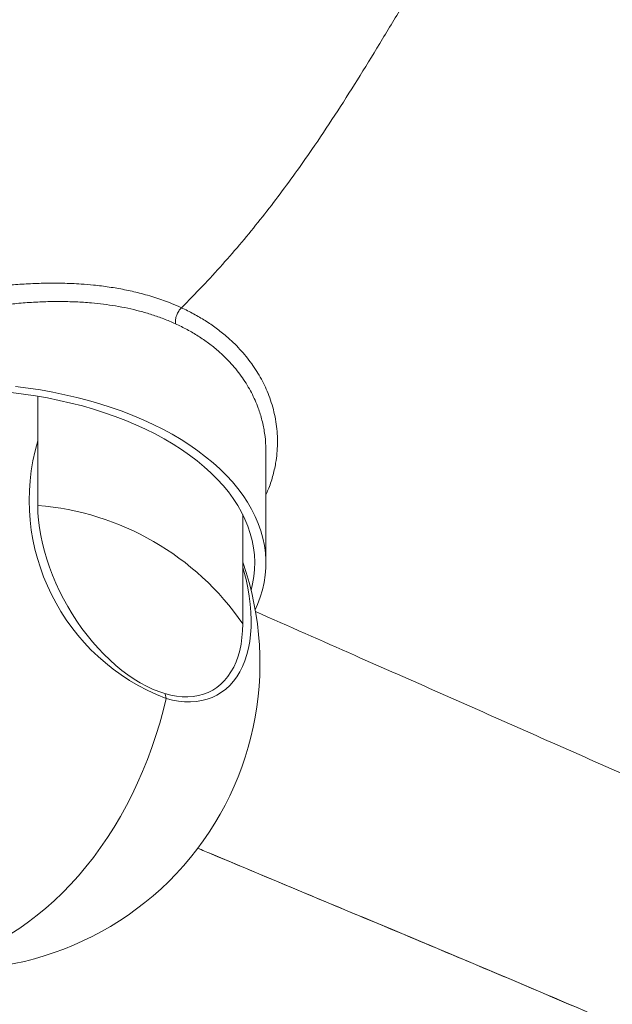
# Model space of a CAD drawing. Units: millimetres. Extents: x 0 to 0.596, y 0 to 0.42.
# Drawn here: x 0.429 to 0.437, y 0.188 to 0.201 of the extents above; entities that cross this region are included whole.
import ezdxf

# ---------------------------------------------------------------- set-up
doc = ezdxf.new("R2010")
doc.units = ezdxf.units.MM

msp = doc.modelspace()

# ---------------------------------------------------------------- linework, layer by layer
at = {"color": 7, "linetype": 'Continuous', "lineweight": 15}
for p, q in [((0.4290804030019746, 0.196162203007229), (0.4290804030019746, 0.1946924295458347)), ((0.4321461695316919, 0.1954216836560733), (0.4321462070547369, 0.1954242872931281)), ((0.4321485788039715, 0.1939173424120068), (0.4321485788039715, 0.1954216709951139)), ((0.4318372127523927, 0.1931009571523607), (0.4318372127523927, 0.1945707306137551))]:
    msp.add_line(p, q, dxfattribs=at)
at = {"color": 8, "linetype": 'Continuous', "lineweight": 15}
msp.add_line((0.4307942394378227, 0.1921591705662003), (0.4308063575929289, 0.1920964553111012), dxfattribs=at)
at = {"color": 7, "linetype": 'Continuous', "lineweight": 15, "flags": 128}
for points in [[(0.4287838113055694, 0.1962935238992828), (0.4289520942497652, 0.1962717250284845), (0.4291186850399001, 0.1962459561359773), (0.4292833027662154, 0.1962162606739435), (0.4294456698459839, 0.1961826887156499), (0.4296055124915779, 0.196145296871013), (0.4297625611721366, 0.1961041481911416), (0.4299165510680564, 0.196059312062019), (0.4300672225175367, 0.1960108640875017), (0.4302143214544282, 0.195958885961835), (0.4303575998366458, 0.1959034653318975), (0.4304968160644244, 0.1958446956494085), (0.4306317353877097, 0.195782676013348), (0.4307621303020007, 0.1957175110028526), (0.4308877809319736, 0.195649310500872), (0.431008475402241, 0.195578189508881), (0.431124010194622, 0.1955042679529614), (0.43123419049132, 0.1954276704815793), (0.4313388305034294, 0.1953485262553996), (0.4314377537842175, 0.1952669687294921), (0.4315307935266543, 0.1951831354282956), (0.4316177928446862, 0.195097167713721), (0.4316986050377816, 0.1950092105467831), (0.4317730938383014, 0.1949194122431633), (0.4318411336412767, 0.194827924223116), (0.4319026097162074, 0.1947349007561399), (0.431957418400524, 0.1946404987008443), (0.4320054672743855, 0.1945448772404506), (0.4320466753165209, 0.1944481976143728), (0.4320809730408489, 0.1943506228463316), (0.4321083026136473, 0.1942523174694598), (0.4321286179510738, 0.1941534472488617), (0.4321418847968735, 0.1940541789020962), (0.4321480807801434, 0.1939546798180528), (0.4321471954530538, 0.1938551177746961), (0.4321392303084665, 0.1937556606561545), (0.4321241987774173, 0.1936564761696297), (0.4321021262064678, 0.1935577315626037), (0.4320730498149663, 0.1934595933408223), (0.4320370186322863, 0.1933622269875287), (0.432005031287936, 0.1932888690174653)], [(0.4319491060844664, 0.1935530187585354), (0.4319696328038362, 0.1936383118847266), (0.431986258735992, 0.1937351162017084), (0.4319958947020739, 0.1938322359857526), (0.4319985240204536, 0.1939295031046631), (0.4319941421392976, 0.1940267491711794), (0.4319827566444476, 0.194123805834487), (0.4319643872462879, 0.194220505071663), (0.4319390657456228, 0.1943166794785549), (0.431906835978624, 0.1944121625595879), (0.4318677537409419, 0.1945067890159991), (0.4318218866911132, 0.1946003950320006), (0.4317693142334312, 0.1946928185583742), (0.4317101273804829, 0.1947838995930086), (0.431644428595589, 0.1948734804578925), (0.4315723316154215, 0.1949614060720841), (0.4314939612531041, 0.1950475242201848), (0.4314094531821383, 0.195131685815852), (0.4313189537015271, 0.1952137451598951), (0.4312226194825051, 0.1952935601925072), (0.431120617297311, 0.1953709927391973), (0.4310131237304754, 0.195445908749995), (0.4309003248731192, 0.1955181785315165), (0.4307824160007967, 0.195587676971487), (0.430659601235437, 0.1956542837553334), (0.4305320931919718, 0.1957178835744706), (0.4304001126102601, 0.1957783663259224), (0.4302638879729462, 0.1958356273029294), (0.430123655109915, 0.1958895673762161), (0.4299796567900267, 0.1959400931656017), (0.4298321423008395, 0.1959871172016582), (0.4296813670170467, 0.1960305580771363), (0.4295275919583766, 0.1960703405878964), (0.4293710833377192, 0.1961063958631004), (0.4292121121002623, 0.1961386614844402), (0.4290509534544366, 0.1961670815941948), (0.4288878863954783, 0.1961916069919308), (0.4287231932224375, 0.1962121952196769)], [(0.4290804030019746, 0.1946924295458347), (0.4290829178269278, 0.1945948714377718), (0.4290904531254637, 0.1944947657535784), (0.4291029814020951, 0.1943924777680399), (0.4291204569424993, 0.1942883807189229), (0.4291428159803245, 0.1941828544450706), (0.4291699769298665, 0.1940762840004123), (0.4292018406837658, 0.1939690582489433), (0.4292382909746401, 0.1938615684458025), (0.4292791947993308, 0.1937542068096247), (0.4293244029042175, 0.1936473650913773), (0.4293737503298282, 0.1935414331449034), (0.4294270570127583, 0.1934367975043879), (0.4294841284427028, 0.1933338399739356), (0.429544756372203, 0.1932329362344096), (0.4296087195765191, 0.193134454472613), (0.4296757846608551, 0.1930387540378144), (0.4297457069119912, 0.192946184130522), (0.429818231191216, 0.1928570825282887), (0.4298930928652994, 0.1927717743531983), (0.4299700187721113, 0.1926905708855302), (0.4300487282173601, 0.1926137684279317), (0.4301289339988159, 0.1925416472242416), (0.43021034345428, 0.192474470436911), (0.4302926595294783, 0.1924124831867517), (0.430375581861979, 0.1923559116585171), (0.4304588078771837, 0.1923049622755789), (0.4305420338923884, 0.1922598209467102), (0.4306249562248892, 0.1922206523877243), (0.4307072723000874, 0.1921875995204456), (0.4307886817555516, 0.1921607829512021), (0.4308688875370073, 0.1921403005307469), (0.4309475969822561, 0.192126226997211), (0.431024522889068, 0.192118613703392), (0.4310993845631514, 0.1921174884293734), (0.4311719088423762, 0.1921228552811581), (0.4312418310935123, 0.192134694675686), (0.4313088961778483, 0.1921529634122903), (0.4313728593821644, 0.1921775948303323), (0.4314334873116646, 0.1922084990524389), (0.4314905587416091, 0.1922455633124551), (0.4315438654245392, 0.1922886523669154), (0.4315932128501499, 0.1923376089885331), (0.4316384209550366, 0.192392254539905), (0.4316793247797273, 0.1924523896253403), (0.4317157750706015, 0.1925177948184338), (0.4317476388245009, 0.1925882314627287), (0.4317747997740429, 0.1926634425425487), (0.4317971588118681, 0.1927431536208199), (0.4318146343522723, 0.1928270738404621), (0.4318271626289037, 0.1929148969856947), (0.4318346979274396, 0.1930063025993848), (0.4318372127523927, 0.1931009571523607)], [(0.4308063575929289, 0.1920964553111012), (0.4308911099152866, 0.1920751575263157), (0.4309743276856238, 0.1920603894439386), (0.4310557293213476, 0.1920522010344858), (0.4311350393850898, 0.192050620004943), (0.4312119895166998, 0.1920556517050137), (0.4312863193412901, 0.1920672791090177), (0.431357777350263, 0.1920854628735003), (0.4314261217523355, 0.1921101414703584), (0.4314911212916848, 0.1921412313950322), (0.4315525560304451, 0.1921786274490578), (0.4316102180929071, 0.1922222030960258), (0.4316639123689037, 0.1922718108897404), (0.4317134571740017, 0.1923272829731307), (0.4317586848642636, 0.1923884316462258), (0.431799442403502, 0.1924550500012721), (0.4318355918811057, 0.1925269126228435), (0.4318670109786852, 0.1926037763505764), (0.4318935933839599, 0.1926853811019467), (0.4319152491504848, 0.1927714507523071), (0.4319319050020008, 0.1928616940692056), (0.4319435045803789, 0.1929558056978235), (0.4319500086363175, 0.1930534671942), (0.4319513951621501, 0.1931543481027453), (0.4319476594663121, 0.1932581070743982), (0.4319388141892159, 0.1933643930216425), (0.4319248892604792, 0.1934728463064768), (0.431905931797653, 0.1935830999573154), (0.4318820059467906, 0.1936947809107037), (0.4318531926653979, 0.1938075112736473), (0.4318372127523927, 0.1938633754246011)]]:
    msp.add_lwpolyline(points, dxfattribs=at)
at = {"color": 8, "linetype": 'Continuous', "lineweight": 15, "flags": 128}
msp.add_lwpolyline([(0.4287189348256424, 0.1889315234773142), (0.4288393826105226, 0.1890081896369304), (0.4289582734590074, 0.1890910776625474), (0.429075399575073, 0.1891800426834508), (0.429190556247074, 0.1892749292076255), (0.4293035422055362, 0.1893755713935228), (0.4294141599749328, 0.1894817933399162), (0.4295222162188301, 0.1895934093933396), (0.4296275220777984, 0.1897102244725701), (0.4297298934994983, 0.1898320344095889), (0.4298291515603655, 0.1899586263064235), (0.4299251227783309, 0.1900897789072485), (0.4300176394160307, 0.1902252629850938), (0.4301065397739757, 0.1903648417424846), (0.430191668473168, 0.1905082712253138), (0.4302728767266705, 0.1906553007492215), (0.4303500225996546, 0.1908056733377384), (0.4304229712574726, 0.1909591261714266), (0.4304915952013202, 0.1911153910472315), (0.4305557744910768, 0.1912741948472449), (0.4306153969549364, 0.1914352600160564), (0.430670358385459, 0.1915983050458622), (0.4307205627217042, 0.1917630449684805), (0.4307659222171247, 0.191929191853416), (0.4308063575929289, 0.1920964553111012)], dxfattribs=at)
at = {"color": 7, "linetype": 'Continuous', "lineweight": 15}
for centre, radius, start, end in [((0.431821758484033, 0.1947649686672797), 0.002855171186068861, 163.7678517746785, 249.1675881281555), ((0.428785412486313, 0.1909979734286177), 0.003706214430705839, 34.57057605452806, 85.43480047817192), ((0.4279485788039714, 0.1925680408511585), 0.004120000000000049, 253.9718701774328, 19.29267625551057)]:
    msp.add_arc(centre, radius, start, end, dxfattribs=at)
for points, knots in [([(0.4571118080615061, 0.1946413816567369), (0.4570949336423455, 0.1946511380423928), (0.4570453882507233, 0.1946797840030946), (0.4569634259535425, 0.194727974897285), (0.4568647013446949, 0.1947869358472409), (0.4567721986226438, 0.1948431835716949), (0.4566820559315433, 0.1948988700419186), (0.4566087852725225, 0.1949448146128737), (0.4565451145768796, 0.1949852267179839), (0.456491935668302, 0.1950192695505428), (0.4564324608444678, 0.1950576942792987), (0.4563665677846242, 0.1951007135567273), (0.4562989390875795, 0.1951453558997557), (0.4562326840287937, 0.1951895496341236), (0.4561511301236137, 0.1952444760733227), (0.4560562310177925, 0.1953092344771837), (0.4559538097742807, 0.1953801934220864), (0.4558575220179111, 0.1954477353135227), (0.4557601302244956, 0.195516829741349), (0.4556605430830876, 0.1955883241273143), (0.4555581114784669, 0.1956626603908381), (0.455454154439267, 0.1957388582556737), (0.4553447814810491, 0.1958198423736307), (0.4552367380173119, 0.195900594145266), (0.4551181724697092, 0.1959899347756964), (0.4549909082691808, 0.1960866787815052), (0.454857522097446, 0.1961889814882496), (0.4547356485580356, 0.1962831432015911), (0.4546240183570471, 0.1963699237762933), (0.4545245720710985, 0.1964476158025307), (0.4544402635796225, 0.1965137483188678), (0.4543697886188668, 0.1965692022124447), (0.4543120858672547, 0.1966147146675009), (0.4542621813837542, 0.196654154471741), (0.4542160201585018, 0.1966906958471797), (0.4541622666198799, 0.1967333129732029), (0.4540948877377331, 0.1967868383323882), (0.454011486460185, 0.1968532542329166), (0.4539138350515819, 0.1969312245789808), (0.4538013979792589, 0.1970212630008965), (0.4536736517534559, 0.1971238821593384), (0.4535327608882305, 0.1972374261016671), (0.4533787729755757, 0.1973619336280489), (0.4532117358931725, 0.1974974436123358), (0.4530316987206199, 0.1976439958354831), (0.4528387129997816, 0.1978016312719538), (0.4526333146613285, 0.1979700009907562), (0.4524202219570985, 0.1981453159402529), (0.4521380587895655, 0.1983783064838123), (0.4517958464285566, 0.1986623658336542), (0.4514029078232191, 0.1989907424156327), (0.4510293580204949, 0.1993049507238052), (0.4506747162666249, 0.1996051189078458), (0.4503340381761897, 0.1998952054530876), (0.4500072018374368, 0.2001751113595158), (0.4496940821140896, 0.2004447375461425), (0.4494149069830173, 0.2006863694992652), (0.4491699522406418, 0.2008992911274462), (0.4489599726551449, 0.2010824433913669), (0.4487652367389549, 0.2012528306195583), (0.4485859822749599, 0.2014101106532926), (0.4484221352056767, 0.2015542286217389), (0.4482924244968826, 0.2016685695059701), (0.4481901524982088, 0.2017588599404095), (0.4481070642408521, 0.2018322907049847), (0.4480159820549258, 0.2019128759715382), (0.4479152650078184, 0.2020020932767114), (0.4478049315335245, 0.2020999549224605), (0.4476769519784927, 0.202213621903021), (0.4475302861527789, 0.2023440866696001), (0.4473671082864519, 0.2024894869948723), (0.4471987372855369, 0.2026397648367602), (0.4468852031437577, 0.2029200400267812), (0.4464280670205594, 0.2033300030849407), (0.4459604180836141, 0.2037507249074425), (0.445625667057112, 0.2040521020607093), (0.4454244136032785, 0.204233311078734), (0.4452264489979533, 0.2044115332707094), (0.445037174939347, 0.2045818644590673), (0.4448614598435244, 0.2047398992119133), (0.4447001304411324, 0.2048848870862439), (0.4445317261585894, 0.205036103688548), (0.4443516140698732, 0.2051976504286368), (0.4441551151267238, 0.2053736191876752), (0.4439557620351093, 0.2055518159067982), (0.4437804855776776, 0.2057081515608471), (0.4436275830291776, 0.2058442544359207), (0.4434973856558772, 0.2059599530176011), (0.4433593993758965, 0.2060823406099506), (0.4432124498346999, 0.2062123950319677), (0.4430571109422751, 0.206349532979437), (0.4428984414049231, 0.2064892178932051), (0.4427375071605145, 0.2066304683119667), (0.4425800617355439, 0.2067682116162388), (0.4424263364173158, 0.2069022452506951), (0.4422751427026967, 0.2070336254380056), (0.4421190626877902, 0.2071687641305211), (0.4419651839639389, 0.2073014566593137), (0.4418217018454365, 0.2074246815040341), (0.4416991168023736, 0.2075295763927271), (0.4415925816279499, 0.2076204384299344), (0.4414948426561711, 0.2077035573123115), (0.4413965999579726, 0.2077868657954161), (0.4412899351637656, 0.2078770291461674), (0.4411722911564129, 0.2079761194643551), (0.4410390085686292, 0.2080879255586934), (0.4408897586973998, 0.2082125219570228), (0.4407312045670093, 0.2083441457820525), (0.4405730911033492, 0.2084746288690672), (0.4404212820248942, 0.2085991733118854), (0.4402757633208647, 0.2087178633470416), (0.4401508755902162, 0.2088191413767207), (0.4400463862712173, 0.208903474876602), (0.4399621992222021, 0.2089711736276793), (0.439882560144411, 0.209034992002864), (0.4398030707808068, 0.2090984773476904), (0.4397193222368661, 0.2091651310705434), (0.4396271901576451, 0.2092381728601569), (0.4395269106638473, 0.2093173319973293), (0.4394228289197451, 0.2093991046557894), (0.4393147024337395, 0.2094836455965809), (0.4392084784274582, 0.209566285840632), (0.4391037618679373, 0.2096473451031092), (0.4390009354138721, 0.2097265664009866), (0.4388934898382138, 0.2098089447072795), (0.438778385477646, 0.2098967256693683), (0.438628971805935, 0.2100100229279873), (0.4384513861287658, 0.2101436086169242), (0.4382484659086279, 0.2102947180445951), (0.4380961749952497, 0.2104070181706949), (0.4379918693234823, 0.2104834424658625), (0.4379353545971488, 0.2105247281413), (0.437883096682366, 0.2105627997254796), (0.4378298316888317, 0.2106015065388159), (0.4377686878489638, 0.2106458169664357), (0.4376932007486593, 0.2107003333160986), (0.4376082947142049, 0.2107613895013698), (0.4375242899530939, 0.2108215178410916), (0.4374504633074472, 0.2108741400024302), (0.4373834026185536, 0.2109217720220102), (0.4373206377193547, 0.2109662017717692), (0.4372562255542538, 0.2110116432612278), (0.4371914898616243, 0.2110571595950311), (0.4371269977980181, 0.2111023406118428), (0.4370680074915745, 0.2111435241693733), (0.4370191416797449, 0.211177538340217), (0.4369782318756438, 0.2112059460423387), (0.4369383437866159, 0.2112335880620817), (0.4368920210960416, 0.2112656165747215), (0.4368345495585768, 0.2113052385483677), (0.4367693030420732, 0.2113500610720716), (0.4366966353977975, 0.2113997857400008), (0.4366235548143165, 0.2114495788604191), (0.4365527089408535, 0.2114976396775871), (0.4364851639706464, 0.211543282719607), (0.4364146098309097, 0.2115907716147427), (0.4363378467962618, 0.2116422090673221), (0.4362584844138626, 0.2116951289395567), (0.4361828140069139, 0.2117453405603826), (0.4361128700746845, 0.2117915437942502), (0.4360491544842446, 0.2118334600117968), (0.4359902532175984, 0.2118720599823238), (0.4359367944711002, 0.2119069697449586), (0.4358851270121537, 0.2119406020029392), (0.4358312544981568, 0.2119755570278065), (0.4357691309263915, 0.2120157202595197), (0.4357005781517579, 0.2120598525179045), (0.4356294973544509, 0.2121053988490633), (0.4355614450899261, 0.2121488072885157), (0.4354975097099795, 0.212189416578794), (0.4354369401534297, 0.2122277328144687), (0.4353484366437949, 0.2122835043249766), (0.4352341225473413, 0.2123550574298147), (0.4351139504302274, 0.2124295692164583), (0.4350156519349168, 0.212490086949339), (0.4349346627683107, 0.2125396868077239), (0.434851635949439, 0.2125902473904267), (0.4347684527434282, 0.2126406170394893), (0.4346833093498046, 0.2126918883409793), (0.4346038757415331, 0.2127394378977169), (0.4345330125434094, 0.2127816304156476), (0.43447735046048, 0.2128146349198874), (0.43443062938077, 0.2128422400997743), (0.4343904458634174, 0.2128659137228193), (0.434349779196994, 0.2128898105702679), (0.4343019029322877, 0.2129178617750533), (0.4342443766562293, 0.2129514417546488), (0.4341724172342889, 0.2129932646923929), (0.4340939547389335, 0.213038618337553), (0.4340177838024792, 0.2130823857915573), (0.4339561493445623, 0.2131176300821829), (0.4339007648582671, 0.2131491822203187), (0.4338404139257792, 0.2131834332897571), (0.4337564062226265, 0.2132308855514122), (0.4336580153470084, 0.2132860846317171), (0.4335493288465336, 0.2133465797833229), (0.4334346624769331, 0.2134099319153684), (0.4333138465010871, 0.2134761072735497), (0.4331876213262082, 0.2135446052957731), (0.4330837106649167, 0.2136005031049519), (0.4329974638519962, 0.2136465804203285), (0.4329248498334334, 0.2136851800498577), (0.4328431252155803, 0.2137283889168321), (0.4327490932369684, 0.213777785937211), (0.4326505504518309, 0.2138291709396836), (0.432557258129716, 0.2138774651682969), (0.4324755103404445, 0.2139195148149641), (0.4324064955579017, 0.2139548130706719), (0.4323402191545753, 0.2139885659192949), (0.4322975754844361, 0.2140101487392873), (0.4322731898538928, 0.2140224907978555)], [0, 0, 0, 0, 0.002253156405138716, 0.006615547202923281, 0.01103398277208367, 0.01557674216561168, 0.0191575864922162, 0.02323227202398561, 0.02547869893926908, 0.02775308861089724, 0.03040322516444047, 0.03347958172139936, 0.03662223086564377, 0.03950097987515332, 0.04234597045015399, 0.04751360542802516, 0.05213908308400005, 0.05598675323109256, 0.06028387246361001, 0.06504980308869147, 0.06912117556933912, 0.07373343713163526, 0.0786605941079377, 0.0834633947386197, 0.08808029001170044, 0.09446861539884598, 0.1002833717092871, 0.105528763749269, 0.1102141782229696, 0.1144047307482427, 0.1181201158486669, 0.1209214361754995, 0.1233762194131444, 0.1254848148861971, 0.1273066887113798, 0.1293110456902601, 0.1323641229203978, 0.1359026367975042, 0.1399262219697302, 0.1447750412802945, 0.150179757384565, 0.1561398716565627, 0.1626548860043874, 0.1697242995353977, 0.177347600274508, 0.1855242542898226, 0.194253687446162, 0.2034740341074701, 0.2126532068060733, 0.230206275657699, 0.247128061473554, 0.2628474948300373, 0.2779828164697521, 0.2925354264846123, 0.3065067374611939, 0.3198981620903237, 0.3327110975433186, 0.3423356232298667, 0.3513323487789327, 0.3596618620255215, 0.3673250079857114, 0.374322548817316, 0.3806551742074765, 0.3839205336256823, 0.3873836744652543, 0.3912550901470135, 0.3955346357484349, 0.4002221580097931, 0.4053174992300562, 0.4118460664076835, 0.418917112924143, 0.4261228488648445, 0.4333153098301525, 0.4588962634898467, 0.4844041428157022, 0.4928859819979498, 0.501410024914481, 0.5099292565767909, 0.5179540779465757, 0.5253551452397637, 0.532132512878264, 0.5383118330916202, 0.5465670239854057, 0.5547839584002077, 0.5629798499879366, 0.5715491000484907, 0.5766879981553279, 0.5820463135616826, 0.587757804210665, 0.593832357836797, 0.6002704193353089, 0.606985763766144, 0.613435376592496, 0.620113699578238, 0.6263556395895228, 0.6323013281435534, 0.6386194708471493, 0.6453975943176706, 0.6510182635643909, 0.656023883007881, 0.6602378519075093, 0.6638889063352286, 0.6678033460194371, 0.6720559423003937, 0.6766964722064682, 0.6819010090601845, 0.6879761576303657, 0.6944709254662266, 0.7007264597358752, 0.7066990978307173, 0.7124025090709091, 0.7178400071443408, 0.721317992411711, 0.7245877377643714, 0.7276464894786182, 0.7305809706207389, 0.7338208752086269, 0.7373573554176613, 0.7412457063744465, 0.7454075406236431, 0.7493608866885388, 0.7536882713014881, 0.7576029193258094, 0.7613510500203712, 0.7654364560149242, 0.7698747567838499, 0.7744858162447007, 0.7824520885486295, 0.789961199554989, 0.7972474472304375, 0.7995273799527907, 0.8016331001743733, 0.8035643894581714, 0.8053624195841175, 0.8075750710924873, 0.8103735925645994, 0.8137561340509927, 0.8170004560087722, 0.8196831278168113, 0.8219241359481544, 0.8244070942203496, 0.826603345594156, 0.8290158743881397, 0.8315249282434523, 0.8336848865974483, 0.8354853577017256, 0.8368776715006564, 0.8381612492354156, 0.8398429610380616, 0.8419315469027667, 0.8444238455751047, 0.8469435422785943, 0.849828515746662, 0.852352238442851, 0.8546153481513529, 0.8571282032797004, 0.8599620654409277, 0.8628793295864847, 0.8656564279994277, 0.8680787085001616, 0.8703687017711632, 0.8724675375199019, 0.8743683963910046, 0.8760709506365078, 0.8779738800790413, 0.8801018300987626, 0.8826729074300633, 0.8852489842131689, 0.8876348710334165, 0.8898757213248596, 0.8920068426784478, 0.8940280237080953, 0.8992040340820243, 0.9040301334403418, 0.9066369079077018, 0.9094900964142445, 0.9124926236286532, 0.9152982743626125, 0.9181296360880048, 0.9213214992499316, 0.9235526937083258, 0.925495185040808, 0.9270974610209037, 0.9283939619934485, 0.9296507362453257, 0.931297234331362, 0.9333341613918562, 0.9355803895812032, 0.9387065309961935, 0.9414030464763277, 0.9434032943724406, 0.9450273983889265, 0.9470750864727602, 0.9495800650533702, 0.9536164964563719, 0.957118756479174, 0.9606501255569031, 0.9652763615530341, 0.9693820952044802, 0.9734362387407365, 0.9757786960571627, 0.9780890861756482, 0.9807611786568483, 0.9840117841713334, 0.9875472366940004, 0.9906570320257126, 0.9933714701890937, 0.9957393140584624, 0.997563541953756, 1, 1, 1, 1]), ([(0.4364153737161161, 0.2054379337076348), (0.4366019109542566, 0.2053294220459283), (0.4369750001197403, 0.2051123901775738), (0.4375222194716247, 0.204778892176706), (0.4381517896675083, 0.2043839920445555), (0.4388577627440719, 0.2039247431440302), (0.4396357605914979, 0.2033987459891331), (0.4403985079350178, 0.2028652497547842), (0.4411487290521567, 0.2023250311484011), (0.4418883464890118, 0.2017791748382849), (0.4426870135159842, 0.2011771110146648), (0.4435430531749434, 0.2005189200729284), (0.4444564755094892, 0.1998046569043429), (0.4453631783160373, 0.1990873974992429), (0.4464162614729957, 0.1982484914721493), (0.4476175687248327, 0.1972887423465159), (0.4488233865864544, 0.1963307963723885), (0.4498869202620084, 0.195496097950722), (0.450806368670459, 0.1947839854180706), (0.4517359363793432, 0.1940760449153582), (0.4526776467474583, 0.1933732669603626), (0.4535531684843129, 0.1927351301402771), (0.4543599097151464, 0.1921608011600555), (0.4550951918624103, 0.1916487069267661), (0.4558411868907729, 0.1911413551091558), (0.4565986340355344, 0.190639263323294), (0.4573677241166344, 0.1901431226266193), (0.4581499242053145, 0.1896534389786172), (0.4589446984671987, 0.1891696617168307), (0.4594863847985236, 0.1888537468066327), (0.459757227455547, 0.1886957896481752)], [0, 0, 0, 0, 0.02136023909017342, 0.0427221602299316, 0.06408288819031908, 0.09624703114887069, 0.1284161519131633, 0.1605876220445246, 0.1927549691386616, 0.2250058714626074, 0.2572569781707071, 0.2985247117414035, 0.3397927295051358, 0.3810669466661541, 0.4223412626843578, 0.4842456049576949, 0.5461497037292851, 0.5874151619461075, 0.6286808899395516, 0.6699457457006804, 0.7112299106410899, 0.7525138124988143, 0.7833991294351415, 0.8142843436622923, 0.8452160721830819, 0.8761505380056269, 0.9070842872533696, 0.9380150385361105, 0.9690075774714233, 0.9999999999999999, 0.9999999999999999, 0.9999999999999999, 0.9999999999999999]), ([(0.4310124528723555, 0.1973521116311764), (0.4311073448772231, 0.197447781862837), (0.4312945236681357, 0.1976364957414566), (0.4315651336565886, 0.1979318622245536), (0.431824121917403, 0.1982309172977381), (0.4320724522182545, 0.1985350887081881), (0.4323116277394521, 0.1988443842910167), (0.4325430184495582, 0.1991591865564486), (0.4327989185140725, 0.1995237840498309), (0.4330784524035257, 0.1999423861158515), (0.4333817046279673, 0.2004184910371392), (0.4336829111432228, 0.2009084741998914), (0.4339860463651804, 0.2014132756895842), (0.4342950807894003, 0.2019338479636693), (0.4345776374889445, 0.2024099094409645), (0.4348343678556641, 0.202838864116828), (0.4350640618556915, 0.2032184990135618), (0.4353024059290903, 0.2036066930740285), (0.4355505711298158, 0.2040037477255806), (0.4358098578228108, 0.204409845125015), (0.4360810608631991, 0.2048256260384936), (0.4362684951861996, 0.2051038106689334), (0.4363637150528289, 0.2052451332558789)], [0, 0, 0, 0, 0.04452016549008402, 0.08781804915271738, 0.130157494893082, 0.1717884551395246, 0.2129446376825753, 0.2538419045856183, 0.2946775568712032, 0.3524702019228542, 0.4109376980897711, 0.4704657998612971, 0.5313959210842759, 0.5940401678979357, 0.658696257007316, 0.7035227674439439, 0.7494894890857643, 0.7966932485786463, 0.8452356631721786, 0.895224033194002, 0.9467720029847678, 1, 1, 1, 1]), ([(0.4597069333589962, 0.1885170996832304), (0.4594366670778973, 0.1886746624305549), (0.4588961021564947, 0.1889898067903215), (0.4581021060467143, 0.1894720985462827), (0.457319888527435, 0.189960743488595), (0.4564641173951404, 0.1905113967146373), (0.4555388507495668, 0.1911259608335785), (0.454548139067553, 0.1918062330987911), (0.4535350619581207, 0.1925231070882957), (0.4524603971408828, 0.1933056204506183), (0.45132632111565, 0.1941545455959273), (0.450132126380911, 0.1950700770000949), (0.4489147577074784, 0.1960217887578918), (0.4473306077806229, 0.1972770622113978), (0.4458492292767253, 0.1984616027165894), (0.4444516251415053, 0.199567442411371), (0.4434994619097364, 0.2003119748919757), (0.4426398816893768, 0.2009728004752103), (0.4418742318412441, 0.2015504314498651), (0.4411853146291845, 0.2020603310225773), (0.4404867167135386, 0.2025657980072518), (0.4398239662746611, 0.2030329618366014), (0.4391983788725236, 0.2034623426143252), (0.4386114634286846, 0.2038545583146861), (0.4380147157052677, 0.2042418352452192), (0.4374404717401607, 0.2046022183949331), (0.4368907787858834, 0.2049373522353367), (0.4365396277678313, 0.2051424006833121), (0.4363640526680495, 0.2052449246683288)], [0, 0, 0, 0, 0.03093146618339953, 0.06186663581674121, 0.09280246051823929, 0.1237348200799073, 0.1650571636127789, 0.206382655920525, 0.2477062207741479, 0.294111418995738, 0.3456810476116604, 0.3972511938330121, 0.4539846111420974, 0.5107184406056402, 0.6139108217319518, 0.6578038381920922, 0.7016966344975352, 0.7430272836522126, 0.7731012542710827, 0.8031769151914616, 0.8332515168414356, 0.8633240429102222, 0.887429352627247, 0.911537107542477, 0.9356438869949902, 0.9597478663908576, 0.9798739801067302, 1, 1, 1, 1]), ([(0.4248237744879291, 0.1964718757793875), (0.4248814396581702, 0.1965042243315061), (0.4249967685951287, 0.1965689206484057), (0.4251817117582858, 0.1966613138356312), (0.4253750556331029, 0.1967510232785637), (0.4255873575382822, 0.1968424584038267), (0.4258184299762476, 0.196935358914312), (0.4260417927435625, 0.1970192701742967), (0.4262430471787833, 0.1970909657107731), (0.4264209030006945, 0.1971515929987672), (0.4266022202050834, 0.1972106261038845), (0.4267869744419713, 0.1972678273111548), (0.4269714431945261, 0.1973218634234385), (0.4271554985067312, 0.1973726240170463), (0.4273384503385437, 0.197419866887327), (0.4275231759510571, 0.1974641903053575), (0.4277091198272668, 0.1975052316617525), (0.4278969019047855, 0.1975429017307908), (0.4280853401585746, 0.1975767132451981), (0.4282744239049421, 0.197606440028533), (0.4284783516954385, 0.1976337534975046), (0.4286965650483908, 0.1976569758375648), (0.4289277956890045, 0.1976741501328712), (0.4291671769768401, 0.1976837630240529), (0.4294135015224659, 0.1976839908572156), (0.4296379207299352, 0.197674149767711), (0.4298476601717223, 0.1976564529798176), (0.4300431697672917, 0.1976321148750622), (0.4302492905764261, 0.1975964146882202), (0.4304587397162138, 0.1975491383734211), (0.4306693188737137, 0.197488209643519), (0.4308568570218853, 0.1974210103061431), (0.4309677883275022, 0.1973718931515264), (0.431012456560915, 0.197352115357379)], [0, 0, 0, 0, 0.03446036900433069, 0.06891989927106222, 0.1037231496880237, 0.1385253203330373, 0.1786412082306983, 0.2187565491223819, 0.2460561785008245, 0.2733561359308164, 0.3011613999526074, 0.3289671315852822, 0.3569259835618139, 0.3838730282433364, 0.4109441645806517, 0.4380155257831473, 0.4654840643963803, 0.4929527605932037, 0.5208202534416313, 0.5486878382736555, 0.5766793122830246, 0.6115156044389488, 0.6463756379126351, 0.6812116901578164, 0.7210679390587351, 0.7609237735360106, 0.7877572759519994, 0.8227454295571731, 0.8577593687573093, 0.8927462948745977, 0.9328549034507422, 0.9729629717372419, 1, 1, 1, 1]), ([(0.4309317951217882, 0.1971370627805691), (0.4308802034628636, 0.1971594830589717), (0.4307784081071928, 0.1972037204465999), (0.4306174961925911, 0.1972597157655802), (0.4304557980869494, 0.1973069739218519), (0.4302920690871938, 0.197345845806386), (0.4301300301980727, 0.1973766247524577), (0.4299666730164932, 0.1974005545363359), (0.4298567956711137, 0.1974123291777098), (0.429732677522131, 0.1974232899083812), (0.4295933368177678, 0.1974324260559124), (0.4293805300476334, 0.1974373210209183), (0.429162909174082, 0.19743371470076), (0.4289413818704466, 0.1974217897726833), (0.4287159972830026, 0.1974017981882), (0.4285056484835726, 0.1973762192336778), (0.4283113109051104, 0.1973472645486201), (0.4281336617682241, 0.1973167739776576), (0.4279551325566437, 0.1972822510691027), (0.4277754526295648, 0.1972437717070263), (0.4275953038280595, 0.1972015893406043), (0.4274145126891841, 0.1971557982963996), (0.4272338912180013, 0.1971067278793828), (0.4270553534612479, 0.1970550907634969), (0.4268796241011317, 0.1970013598191635), (0.4267064618357552, 0.196945732459575), (0.4265346026453554, 0.1968879897268653), (0.4263637875695334, 0.1968281715750162), (0.4261949172989472, 0.1967666915226252), (0.4260279147834634, 0.1967034678332818), (0.4258638468589935, 0.1966388273729341), (0.4256907434485426, 0.1965675785295845), (0.4255103673899093, 0.1964893158730484), (0.4253250860241064, 0.1964031254723065), (0.4251465135176359, 0.196313945065249), (0.4250347668063547, 0.1962512895081029), (0.4249787547433543, 0.1962198839573359)], [0, 0, 0, 0, 0.03238609519870476, 0.06390091243933364, 0.09541601233194386, 0.1249414714661066, 0.1544671753952631, 0.1825215867558369, 0.2105761915151038, 0.2108204610121798, 0.2455624442944491, 0.2804872746784069, 0.3154124445856135, 0.3506506670706564, 0.3858890909464174, 0.421360634266282, 0.4485872345344222, 0.4758138068334842, 0.5032332988165796, 0.5306526940983689, 0.5583119880335035, 0.5859711043693999, 0.6138358009592302, 0.6417002269153679, 0.6688162633341348, 0.6959319764383838, 0.7232827529905559, 0.7506331863178402, 0.7782824954427685, 0.8059316683273589, 0.8338366106260575, 0.8617417096573089, 0.8961292088371493, 0.9306949725570727, 0.9652614603251319, 1, 1, 1, 1]), ([(0.4312322505494739, 0.1900804096539443), (0.4317135027916493, 0.1898791454947379), (0.4326681449465863, 0.1894799052755382), (0.4339972772274051, 0.1889242220955865), (0.4351786711743171, 0.188427375439913), (0.43619025311876, 0.1879986179409513), (0.4371083284613585, 0.1876057685008244), (0.4379539874189828, 0.1872401135813725), (0.4387432741000798, 0.1868949747549462), (0.4395132315859792, 0.1865542498703401), (0.4402676639697529, 0.1862159590001344), (0.4410087739631331, 0.1858787640602939), (0.4417128023673768, 0.1855535733458343), (0.4423847802616977, 0.1852383265011142), (0.4430288599401654, 0.1849313052792618), (0.4436482358709128, 0.1846311893525324), (0.444245429143262, 0.1843369352271755), (0.4448224903081869, 0.1840477027766298), (0.4453810709524907, 0.1837627859974386), (0.4459233552363455, 0.183481299656195), (0.4464496426123415, 0.1832028679632638), (0.4468440051402294, 0.1829915337437681), (0.4470611635617106, 0.1828721872155844), (0.4471095968367945, 0.1828455691217964)], [0, 0, 0, 0, 0.08805798234785105, 0.1746773410300703, 0.2431697789254453, 0.3046386779212101, 0.3606307274012212, 0.4124988660414448, 0.4611922060299439, 0.5073445634092844, 0.5562495144599235, 0.6027422346868548, 0.6471702616869908, 0.6898604645567012, 0.731058912658707, 0.7709564184478241, 0.8097050724707313, 0.8474288532775373, 0.884230729909194, 0.9201981161360078, 0.9555351281746663, 0.9900829111116477, 1, 1, 1, 1])]:
    msp.add_open_spline(points, degree=3, knots=knots, dxfattribs=at)
msp.add_open_spline([(0.431012449756469, 0.1973521085461969), (0.4309997966916468, 0.1973371666573087), (0.4309744905620024, 0.1973072828795324), (0.4309476119624105, 0.1972509098951208), (0.430931192411062, 0.1971918379085249), (0.4309315943157032, 0.1971553200624209), (0.4309317952680238, 0.1971370611393689)], degree=3, dxfattribs=at)
at = {"color": 8, "linetype": 'Continuous', "lineweight": 15}
for points, knots in [([(0.431012449756469, 0.1973521085461969), (0.4310124500367848, 0.197352108417229), (0.4310688470376055, 0.1973261612611686), (0.4311790094261305, 0.1972711006012999), (0.4313349096787986, 0.1971796989200342), (0.4314812816331638, 0.1970795953785641), (0.4316061402959262, 0.196980140337514), (0.4317118925081069, 0.1968838518644518), (0.4318009093809525, 0.1967927927476672), (0.4318832735718281, 0.1966978096869519), (0.4319589205255548, 0.1965990358887005), (0.4320275202598712, 0.1964968842242412), (0.4320890047698224, 0.1963915161557955), (0.4321430868786857, 0.1962833956275271), (0.4321916057152445, 0.1961681794252482), (0.4322331970502909, 0.1960460466708789), (0.4322664863407989, 0.1959171870753358), (0.4322897559588805, 0.1957869602834854), (0.4323029208111579, 0.1956558763644775), (0.4323060080764443, 0.1955244556740805), (0.43229891289188, 0.1953930804635148), (0.4322797515646775, 0.1952454567689999), (0.4322421615987245, 0.1950822885623849), (0.4321972084196065, 0.1949399996911293), (0.4321593201197064, 0.1948593743429417), (0.4321485788039715, 0.1948365170935162)], [0, 0, 0, 0, 2.597723848692639e-07, 0.05226384624621151, 0.1047796603394013, 0.1572953946572842, 0.2100677010118966, 0.2499160165322462, 0.2897643844613702, 0.3297873360445251, 0.3698103590500342, 0.4100196207016654, 0.4502289510962177, 0.4906138967851036, 0.530998892155265, 0.5765114977675831, 0.6220410549315644, 0.6675706122836561, 0.7129907145054603, 0.7584107667938682, 0.8037830915232415, 0.8491553352112647, 0.9118815944085085, 0.9750184722193043, 1, 1, 1, 1]), ([(0.4321462070547369, 0.1954242872931281), (0.4321468133646599, 0.1954463864982247), (0.4321490227374827, 0.1955269152530628), (0.4321330146606927, 0.195665683712504), (0.4320996687664678, 0.1958368794461198), (0.4320538331877091, 0.1959840159803264), (0.4320041669700846, 0.1961074556640678), (0.4319547979403286, 0.1962103374911511), (0.4318981636053237, 0.1963112391519764), (0.4318342956465857, 0.1964097312232306), (0.4317630947388207, 0.1965056342830778), (0.431684721172642, 0.1965984127263065), (0.4315991781417894, 0.1966877860886968), (0.4314981389682312, 0.1967811677065432), (0.4313794191535283, 0.1968768093651414), (0.431240656100438, 0.1969721623009515), (0.431092222817529, 0.1970601346706687), (0.4309853318549116, 0.1971113898591665), (0.4309317952680238, 0.1971370611393689)], [0, 0, 0, 0, 0.03206387547175468, 0.1168396761662099, 0.2019882695413781, 0.2839610668139825, 0.3373458340836514, 0.3909482743493046, 0.4446481306316425, 0.4987448707379509, 0.5529439928016125, 0.6075476395830758, 0.6622589324496554, 0.7172049150442735, 0.7875385380685254, 0.8581086046076407, 0.9289333650662869, 1, 1, 1, 1]), ([(0.4682536668617776, 0.1755489552130241), (0.467682919481035, 0.1758764950348852), (0.4665417689372741, 0.176531377139353), (0.4648311291694134, 0.1774882668899438), (0.4631230258699827, 0.1784265610678871), (0.461418757736784, 0.179344617439119), (0.4597195746025873, 0.1802431561194924), (0.4580266788275229, 0.1811223791709212), (0.4562854318829647, 0.1820111848890002), (0.4544972534763723, 0.1829081669406164), (0.452661425992295, 0.1838132504496446), (0.4508321756922585, 0.1847004914512424), (0.4490072907306329, 0.1855721954665562), (0.4470193809440744, 0.1865084097218486), (0.4448689115658193, 0.1875062992857414), (0.4425562133267648, 0.1885640385491992), (0.4402478945601628, 0.189606906153818), (0.4379432362600438, 0.1906378677451039), (0.435641482348421, 0.1916600863576968), (0.4336636393061022, 0.1925344412000444), (0.4324529114835179, 0.1930689311450074), (0.4320086204555988, 0.1932650686109434)], [0, 0, 0, 0, 0.04707330931392519, 0.09411822871674827, 0.1411018861378785, 0.1879922785250042, 0.2347575688719808, 0.2813671900415222, 0.3277912120777385, 0.3786093811399575, 0.4291654834792329, 0.4796060609419074, 0.5299599777216563, 0.580234419068085, 0.6442556103665389, 0.7081738824410932, 0.7720037092337535, 0.8357591440484824, 0.8994544870264961, 0.9631036237225516, 1, 1, 1, 1]), ([(0.431232927962254, 0.1900813793789498), (0.43129396510611, 0.1900556984314244), (0.4320366606229266, 0.1897432145340835), (0.4334665539791378, 0.1891482668162018), (0.4353745779272018, 0.1883467014623594), (0.4371358740203875, 0.1875963677090522), (0.4385353196858029, 0.1869885319441893), (0.4397127980504753, 0.1864666886013646), (0.4406723866240073, 0.1860340098831695), (0.4416078523973553, 0.1856039910510182), (0.4425187967809286, 0.1851764590402947), (0.4434051314724428, 0.1847512715231978), (0.4442828950684009, 0.1843200223777647), (0.445151890441401, 0.1838823568634331), (0.4460099343138001, 0.1834372377673882), (0.4466627417912162, 0.183091731334712), (0.4470249372943184, 0.1828918856107066), (0.4471090274102514, 0.1828454878781108)], [0, 0, 0, 0, 0.01119369152402353, 0.1362040224414542, 0.2612135386118236, 0.3609057337879136, 0.4605970249872458, 0.5207434230384793, 0.580890695779903, 0.6410364518881139, 0.697951821504627, 0.7548670050320682, 0.8118121072010691, 0.8687569920539803, 0.9257606258187396, 0.9827640113468293, 1, 1, 1, 1])]:
    msp.add_open_spline(points, degree=3, knots=knots, dxfattribs=at)

doc.saveas('drawing.dxf')
